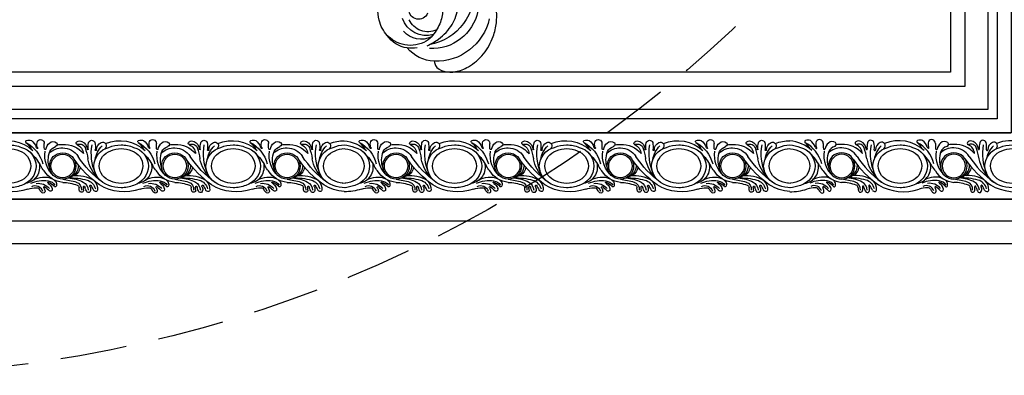
# Model space of a CAD drawing. Units: millimetres. Extents: x 14819 to 16919, y 147 to 1632.
# Drawn here: x 16705 to 16799, y 465 to 499 of the extents above; entities that cross this region are included whole.
import ezdxf
from ezdxf.xclip import XClip

# ---------------------------------------------------------------- set-up
doc = ezdxf.new("R2010")
doc.units = ezdxf.units.MM
doc.header["$XCLIPFRAME"] = 2
doc.linetypes.add('HIDDEN', pattern=[9.525, 6.35, -3.175])
doc.layers.add('H&K Linear', color=63, linetype='Continuous', lineweight=9)
for name, color, linetype in [('H-05.木作(粗線)', 3, 'Continuous'), ('H-06.木作(細線)', 8, 'Continuous'), ('H-08.木作(細線)', 8, 'Continuous')]:
    doc.layers.add(name, color=color, linetype=linetype)

# ---------------------------------------------------------------- blocks, each defined once
blk = doc.blocks.new('SE-11002')
at = {"layer": 'H-08.木作(細線)'}
for p, q in [((0, 21.3), (143.1, 21.3)), ((0, 0), (143.1, 0))]:
    blk.add_line(p, q, dxfattribs=at)
for points in [[(-0.62, 5.05, 0.088608), (2.8, 5.73, 0.310042), (6.4, 10.64, 0.310042), (2.8, 15.54, 0.088608), (-0.62, 16.23)], [(0, 3.89, 0.075232), (3.41, 4.65, 0.329073), (8.15, 10.64, 0.321417), (3.41, 16.85, 0.075232), (0, 17.62)], [(143.48, 17.65, 0.09301), (139.54, 16.85, 0.318613), (134.7, 10.64, 0.326086), (139.54, 4.65, 0.084261), (143.1, 3.87, 0.084261)], [(143.48, 16.23, 0.093471), (140.16, 15.54, 0.307029), (136.45, 10.64, 0.307029), (140.16, 5.73, 0.083141), (143.1, 5.06, 0.083141)]]:
    blk.add_lwpolyline(points, format="xyb", dxfattribs=at)
for points in [[(31.47, 4.65, 0.093048), (35.41, 3.86, 0.088599), (39.43, 4.65, 0.329073), (44.18, 10.64, 0.321417), (39.43, 16.85, 0.0886), (35.41, 17.65, 0.09301), (31.47, 16.85, 0.318613), (26.63, 10.64, 0.326086)], [(32.08, 5.73, 0.093513), (35.4, 5.05, 0.088608), (38.82, 5.73, 0.310042), (42.43, 10.64, 0.310042), (38.82, 15.54, 0.088608), (35.4, 16.23, 0.093471), (32.08, 15.54, 0.307029), (28.38, 10.64, 0.307029)], [(67.49, 4.65, 0.093048), (71.43, 3.86, 0.088599), (75.46, 4.65, 0.329073), (80.2, 10.64, 0.321417), (75.46, 16.85, 0.0886), (71.43, 17.65, 0.09301), (67.49, 16.85, 0.318613), (62.65, 10.64, 0.326086)], [(68.11, 5.73, 0.093513), (71.43, 5.05, 0.088608), (74.85, 5.73, 0.310042), (78.45, 10.64, 0.310042), (74.85, 15.54, 0.088608), (71.43, 16.23, 0.093471), (68.11, 15.54, 0.307029), (64.4, 10.64, 0.307029)], [(103.52, 4.65, 0.093048), (107.45, 3.86, 0.088599), (111.48, 4.65, 0.329073), (116.23, 10.64, 0.321417), (111.48, 16.85, 0.0886), (107.45, 17.65, 0.09301), (103.52, 16.85, 0.318613), (98.68, 10.64, 0.326086)], [(104.13, 5.73, 0.093513), (107.45, 5.05, 0.088608), (110.87, 5.73, 0.310042), (114.48, 10.64, 0.310042), (110.87, 15.54, 0.088608), (107.45, 16.23, 0.093471), (104.13, 15.54, 0.307029), (100.43, 10.64, 0.307029)]]:
    blk.add_lwpolyline(points, format="xyb", close=True, dxfattribs=at)
for centre, radius, start, end in [((11.25, 17.55), 2.08, 124.1695, 158.1513), ((10.41, 18.8), 0.571, 352.4653, 125.2696), ((22.71, 18.4), 0.665, 357.147, 155.906), ((27.41, 16.81), 3.65, 143.2259, 169.1549), ((24.9, 18.67), 0.53, 57.8104, 142.2526), ((24.7, 18.37), 0.891, 10.013, 57.3736), ((47.27, 17.55), 2.08, 124.1695, 158.1513), ((46.44, 18.8), 0.571, 352.4653, 125.2696), ((58.73, 18.4), 0.665, 357.147, 155.906), ((63.43, 16.81), 3.65, 143.2259, 169.1549), ((60.92, 18.67), 0.53, 57.8104, 142.2526), ((60.72, 18.37), 0.891, 10.013, 57.3736), ((83.3, 17.55), 2.08, 124.1695, 158.1513), ((82.46, 18.8), 0.571, 352.4653, 125.2696), ((94.75, 18.4), 0.665, 357.147, 155.906), ((99.45, 16.81), 3.65, 143.2259, 169.1549), ((96.95, 18.67), 0.53, 57.8104, 142.2526), ((96.75, 18.37), 0.891, 10.013, 57.3736), ((119.32, 17.55), 2.08, 124.1695, 158.1513), ((118.49, 18.8), 0.571, 352.4653, 125.2696), ((130.78, 18.4), 0.665, 357.147, 155.906), ((135.48, 16.81), 3.65, 143.2259, 169.1549), ((132.97, 18.67), 0.53, 57.8104, 142.2526), ((132.77, 18.37), 0.891, 10.013, 57.3736), ((0.38, 3.15), 15.75, 70.9884, 91.4002), ((3.88, 11), 5.35, 345.5169, 80.6951), ((7.87, 24.7), 7.07, 250.5769, 272.6844), ((10.33, 24.56), 9.26, 244.9432, 280.144), ((7.83, 19.42), 2.49, 243.1075, 342.5481), ((8.91, 20.62), 4.43, 260.1304, 322.1856), ((8.26, 18.8), 1.16, 266.8458, 335.5103), ((10.79, 17.5), 0.23, 142.8683, 316.4289), ((7.84, 19.19), 3.18, 330.8158, 351.6181), ((17.36, 8.12), 7.81, 95.1827, 148.2717), ((1.7, 29.19), 15.04, 308.0106, 315.3618), ((12.49, 15.65), 0.711, 127.7144, 159.6061), ((11.91, 15.88), 0.0923, 153.4904, 286.8103), ((10.64, 19.73), 4.15, 288.2228, 321.6611), ((11.55, 18.53), 3.13, 277.5384, 326.9025), ((8.44, 20.59), 5.67, 309.5508, 323.4451), ((12.75, 18.25), 0.517, 23.8543, 132.6551), ((10.21, 18.72), 3.17, 331.6765, 344.5983), ((12.33, 18.1), 0.958, 341.0952, 21.8402), ((14.21, 16.86), 0.434, 16.6554, 136.8021), ((12.9, 16.57), 1.77, 305.8147, 350.1809), ((13.02, 16.57), 1.65, 349.4643, 14.2741), ((15.8, 33.38), 17.51, 272.7753, 288.418), ((13.68, 39.66), 24.95, 276.8355, 287.2048), ((49.26, -11.92), 35.41, 126.0125, 144.8432), ((20.33, 18.07), 2.36, 286.1203, 7.9163), ((20.95, 17.68), 0.987, 293.0204, 358.3865), ((49.82, -11.35), 33.99, 126.876, 146.169), ((25.21, 17.65), 3.27, 161.8857, 180), ((21.38, 18.73), 3.5, 302.6049, 355.1172), ((24.54, 17.56), 1.24, 170.5604, 195.6605), ((78.09, 13.34), 54.95, 174.7527, 175.3867), ((23.53, 17.26), 0.191, 191.5953, 319.4562), ((23.12, 17.56), 0.699, 323.0031, 355.25), ((23.29, 18.98), 4.01, 287.348, 345.9783), ((26.06, 17.04), 0.707, 152.2013, 185.9885), ((25.55, 16.99), 0.19, 188.1187, 332.221), ((23.51, 18.19), 2.1, 337.0313, 9.2629), ((-76.43, 74.98), 117.51, 330.3788, 331.1986), ((27.29, 17.97), 0.854, 73.9976, 152.2302), ((24.16, 18.1), 3.72, 313.8076, 4.2155), ((27.37, 18.32), 0.506, 6.082, 71.2233), ((36.41, 3.15), 15.75, 70.9884, 120.4107), ((39.9, 11), 5.35, 345.5169, 80.6951), ((43.89, 24.7), 7.07, 250.5769, 272.6844), ((46.35, 24.56), 9.26, 244.9432, 280.144), ((43.85, 19.42), 2.49, 243.1075, 342.5481), ((44.93, 20.62), 4.43, 260.1304, 322.1856), ((44.29, 18.8), 1.16, 266.8458, 335.5103), ((46.82, 17.5), 0.23, 142.8683, 316.4289), ((43.86, 19.19), 3.18, 330.8158, 351.6181), ((53.38, 8.12), 7.81, 95.1827, 148.2717), ((37.72, 29.19), 15.04, 308.0106, 315.3618), ((47.94, 15.88), 0.0923, 153.4904, 286.8103), ((48.51, 15.65), 0.711, 127.7144, 159.6061), ((46.67, 19.73), 4.15, 288.2228, 321.6611), ((47.58, 18.53), 3.13, 277.5384, 326.9025), ((44.46, 20.59), 5.67, 309.5508, 323.4451), ((48.77, 18.25), 0.517, 23.8543, 132.6551), ((46.23, 18.72), 3.17, 331.6765, 344.5983), ((48.36, 18.1), 0.958, 341.0952, 21.8402), ((50.23, 16.86), 0.434, 16.6554, 136.8021), ((48.93, 16.57), 1.77, 305.8147, 350.1809), ((49.05, 16.57), 1.65, 349.4643, 14.2741), ((51.83, 33.38), 17.51, 272.7753, 288.418), ((49.71, 39.66), 24.95, 276.8355, 287.2048), ((85.28, -11.92), 35.41, 126.0125, 144.8432), ((56.35, 18.07), 2.36, 286.1203, 7.9163), ((56.97, 17.68), 0.987, 293.0204, 358.3865), ((85.85, -11.35), 33.99, 126.876, 146.169), ((61.23, 17.65), 3.27, 161.8857, 180), ((57.4, 18.73), 3.5, 302.6049, 355.1172), ((60.56, 17.56), 1.24, 170.5604, 195.6605), ((114.11, 13.34), 54.95, 174.7527, 175.3867), ((59.56, 17.26), 0.191, 191.5953, 319.4562), ((59.15, 17.56), 0.699, 323.0031, 355.25), ((59.31, 18.98), 4.01, 287.348, 345.9783), ((62.09, 17.04), 0.707, 152.2013, 185.9885), ((61.57, 16.99), 0.19, 188.1187, 332.221), ((59.53, 18.19), 2.1, 337.0313, 9.2629), ((-40.41, 74.98), 117.51, 330.3788, 331.1986), ((63.32, 17.97), 0.854, 73.9976, 152.2302), ((60.18, 18.1), 3.72, 313.8076, 4.2155), ((63.39, 18.32), 0.506, 6.082, 71.2233), ((72.43, 3.15), 15.75, 70.9884, 120.4107), ((75.93, 11), 5.35, 345.5169, 80.6951), ((79.91, 24.7), 7.07, 250.5769, 272.6844), ((82.38, 24.56), 9.26, 244.9432, 280.144), ((79.88, 19.42), 2.49, 243.1075, 342.5481), ((80.96, 20.62), 4.43, 260.1304, 322.1856), ((80.31, 18.8), 1.16, 266.8458, 335.5103), ((82.84, 17.5), 0.23, 142.8683, 316.4289), ((79.88, 19.19), 3.18, 330.8158, 351.6181), ((89.41, 8.12), 7.81, 95.1827, 148.2717), ((73.75, 29.19), 15.04, 308.0106, 315.3618), ((84.54, 15.65), 0.711, 127.7144, 159.6061), ((83.96, 15.88), 0.0923, 153.4904, 286.8103), ((82.69, 19.73), 4.15, 288.2228, 321.6611), ((83.6, 18.53), 3.13, 277.5384, 326.9025), ((80.49, 20.59), 5.67, 309.5508, 323.4451), ((84.8, 18.25), 0.517, 23.8543, 132.6551), ((82.26, 18.72), 3.17, 331.6765, 344.5983), ((84.38, 18.1), 0.958, 341.0952, 21.8402), ((86.26, 16.86), 0.434, 16.6554, 136.8021), ((84.95, 16.57), 1.77, 305.8147, 350.1809), ((85.07, 16.57), 1.65, 349.4643, 14.2741), ((87.85, 33.38), 17.51, 272.7753, 288.418), ((85.73, 39.66), 24.95, 276.8355, 287.2048), ((121.31, -11.92), 35.41, 126.0125, 144.8432), ((92.38, 18.07), 2.36, 286.1203, 7.9163), ((93, 17.68), 0.987, 293.0204, 358.3865), ((121.87, -11.35), 33.99, 126.876, 146.169), ((97.26, 17.65), 3.27, 161.8857, 180), ((93.43, 18.73), 3.5, 302.6049, 355.1172), ((96.59, 17.56), 1.24, 170.5604, 195.6605), ((150.13, 13.34), 54.95, 174.7527, 175.3867), ((95.58, 17.26), 0.191, 191.5953, 319.4562), ((95.17, 17.56), 0.699, 323.0031, 355.25), ((95.34, 18.98), 4.01, 287.348, 345.9783), ((98.11, 17.04), 0.707, 152.2013, 185.9885), ((97.6, 16.99), 0.19, 188.1187, 332.221), ((95.56, 18.19), 2.1, 337.0313, 9.2629), ((-4.38, 74.98), 117.51, 330.3788, 331.1986), ((99.34, 17.97), 0.854, 73.9976, 152.2302), ((96.2, 18.1), 3.72, 313.8076, 4.2155), ((99.42, 18.32), 0.506, 6.082, 71.2233), ((108.46, 3.15), 15.75, 70.9884, 120.4107), ((111.95, 11), 5.35, 345.5169, 80.6951), ((115.94, 24.7), 7.07, 250.5769, 272.6844), ((118.4, 24.56), 9.26, 244.9432, 280.144), ((115.9, 19.42), 2.49, 243.1075, 342.5481), ((116.98, 20.62), 4.43, 260.1304, 322.1856), ((116.33, 18.8), 1.16, 266.8458, 335.5103), ((118.87, 17.5), 0.23, 142.8683, 316.4289), ((115.91, 19.19), 3.18, 330.8158, 351.6181), ((125.43, 8.12), 7.81, 95.1827, 148.2717), ((109.77, 29.19), 15.04, 308.0106, 315.3618), ((119.98, 15.88), 0.0923, 153.4904, 286.8103), ((120.56, 15.65), 0.711, 127.7144, 159.6061), ((118.71, 19.73), 4.15, 288.2228, 321.6611), ((119.62, 18.53), 3.13, 277.5384, 326.9025), ((116.51, 20.59), 5.67, 309.5508, 323.4451), ((120.82, 18.25), 0.517, 23.8543, 132.6551), ((118.28, 18.72), 3.17, 331.6765, 344.5983), ((120.41, 18.1), 0.958, 341.0952, 21.8402), ((122.28, 16.86), 0.434, 16.6554, 136.8021), ((120.98, 16.57), 1.77, 305.8147, 350.1809), ((121.1, 16.57), 1.65, 349.4643, 14.2741), ((123.88, 33.38), 17.51, 272.7753, 288.418), ((121.76, 39.66), 24.95, 276.8355, 287.2048), ((157.33, -11.92), 35.41, 126.0125, 144.8432), ((128.4, 18.07), 2.36, 286.1203, 7.9163), ((129.02, 17.68), 0.987, 293.0204, 358.3865), ((157.9, -11.35), 33.99, 126.876, 146.169), ((133.28, 17.65), 3.27, 161.8857, 180), ((129.45, 18.73), 3.5, 302.6049, 355.1172), ((132.61, 17.56), 1.24, 170.5604, 195.6605), ((186.16, 13.34), 54.95, 174.7527, 175.3867), ((131.61, 17.26), 0.191, 191.5953, 319.4562), ((131.2, 17.56), 0.699, 323.0031, 355.25), ((131.36, 18.98), 4.01, 287.348, 345.9783), ((134.14, 17.04), 0.707, 152.2013, 185.9885), ((133.62, 16.99), 0.19, 188.1187, 332.221), ((131.58, 18.19), 2.1, 337.0313, 9.2629), ((31.64, 74.98), 117.51, 330.3788, 331.1986), ((135.37, 17.97), 0.854, 73.9976, 152.2302), ((132.23, 18.1), 3.72, 313.8076, 4.2155), ((135.44, 18.32), 0.506, 6.082, 71.2233), ((144.48, 3.15), 15.75, 95.0391, 120.4107), ((10.61, 20.34), 6.17, 236.3566, 295.3114), ((19.66, 7.25), 8.78, 130.4296, 188.8813), ((16.65, 10.64), 4.25, 90, 270), ((16.65, 10.64), 3.76, 90, 270), ((16.65, 10.64), 4.25, 270, 90), ((16.65, 10.64), 3.76, 270, 90), ((17.71, 26.73), 12.28, 273.5085, 296.8756), ((19.27, 34.41), 19.95, 267.6978, 285.1542), ((17.44, 10.32), 4.28, 0.3546, 76.1447), ((21.2, 23.76), 10.05, 262.885, 301.8617), ((17.96, 10.19), 4.42, 11.1265, 52.9915), ((36.25, 6.13), 11.73, 134.3303, 169.3009), ((41.47, 6.71), 15.63, 156.4692, 190.4029), ((46.64, 20.34), 6.17, 236.3566, 295.3114), ((55.68, 7.25), 8.78, 130.4296, 188.8813), ((52.68, 10.64), 4.25, 90, 270), ((52.68, 10.64), 3.76, 90, 270), ((52.68, 10.64), 4.25, 270, 90), ((52.68, 10.64), 3.76, 270, 90), ((53.74, 26.73), 12.28, 273.5085, 296.8756), ((55.29, 34.41), 19.95, 267.6978, 285.1542), ((53.47, 10.32), 4.28, 0.3546, 76.1447), ((57.23, 23.76), 10.05, 262.885, 301.8617), ((53.99, 10.19), 4.42, 11.1265, 52.9915), ((72.27, 6.13), 11.73, 134.3303, 169.3009), ((77.5, 6.71), 15.63, 156.4692, 190.4029), ((82.66, 20.34), 6.17, 236.3566, 295.3114), ((91.71, 7.25), 8.78, 130.4296, 188.8813), ((88.7, 10.64), 4.25, 90, 270), ((88.7, 10.64), 3.76, 90, 270), ((88.7, 10.64), 4.25, 270, 90), ((88.7, 10.64), 3.76, 270, 90), ((89.76, 26.73), 12.28, 273.5085, 296.8756), ((91.32, 34.41), 19.95, 267.6978, 285.1542), ((89.49, 10.32), 4.28, 0.3546, 76.1447), ((93.25, 23.76), 10.05, 262.885, 301.8617), ((90.01, 10.19), 4.42, 11.1265, 52.9915), ((108.3, 6.13), 11.73, 134.3303, 169.3009), ((113.52, 6.71), 15.63, 156.4692, 190.4029), ((118.69, 20.34), 6.17, 236.3566, 295.3114), ((127.73, 7.25), 8.78, 130.4296, 188.8813), ((124.73, 10.64), 4.25, 90, 270), ((124.73, 10.64), 3.76, 90, 270), ((124.73, 10.64), 4.25, 270, 90), ((124.73, 10.64), 3.76, 270, 90), ((125.79, 26.73), 12.28, 273.5085, 296.8756), ((127.34, 34.41), 19.95, 267.6978, 285.1542), ((125.52, 10.32), 4.28, 0.3546, 76.1447), ((129.28, 23.76), 10.05, 262.885, 301.8617), ((126.04, 10.19), 4.42, 11.1265, 52.9915), ((144.32, 6.13), 11.73, 134.3303, 169.3009), ((149.54, 6.71), 15.63, 156.4692, 190.4029), ((-0.31, 12.7), 10.94, 298.2526, 345.299), ((-3.86, 17.68), 15.2, 313.0214, 332.1791), ((19.26, 5.12), 11.11, 140.2571, 150.5693), ((19.7, 8.72), 7.69, 160.1801, 200.4815), ((35.71, 12.7), 10.94, 298.2526, 345.299), ((32.16, 17.68), 15.2, 313.0214, 332.1791), ((55.29, 5.12), 11.11, 140.2571, 150.5693), ((55.73, 8.72), 7.69, 160.1801, 200.4815), ((71.74, 12.7), 10.94, 298.2526, 345.299), ((68.19, 17.68), 15.2, 313.0214, 332.1791), ((91.31, 5.12), 11.11, 140.2571, 150.5693), ((91.75, 8.72), 7.69, 160.1801, 200.4815), ((107.76, 12.7), 10.94, 298.2526, 345.299), ((104.21, 17.68), 15.2, 313.0214, 332.1791), ((127.33, 5.12), 11.11, 140.2571, 150.5693), ((127.77, 8.72), 7.69, 160.1801, 200.4815), ((16.43, 10.59), 5.78, 224.8577, 272.2213), ((16.55, 10.8), 5.98, 271.0225, 327.4509), ((16.84, 12.4), 8.69, 268.7396, 318.3197), ((19.67, 7.11), 3.69, 296.4442, 352.5068), ((5.35, 11.25), 19.6, 340.6393, 351.3684), ((34.3, 9.55), 7.29, 187.9307, 227.2336), ((52.45, 10.59), 5.78, 224.8577, 272.2213), ((52.57, 10.8), 5.98, 271.0225, 327.4509), ((52.87, 12.4), 8.69, 268.7396, 318.3197), ((55.7, 7.11), 3.69, 296.4442, 352.5068), ((41.38, 11.25), 19.6, 340.6393, 351.3684), ((70.33, 9.55), 7.29, 187.9307, 227.2336), ((88.48, 10.59), 5.78, 224.8577, 272.2213), ((88.59, 10.8), 5.98, 271.0225, 327.4509), ((88.89, 12.4), 8.69, 268.7396, 318.3197), ((91.72, 7.11), 3.69, 296.4442, 352.5068), ((77.4, 11.25), 19.6, 340.6393, 351.3684), ((106.35, 9.55), 7.29, 187.9307, 227.2336), ((124.5, 10.59), 5.78, 224.8577, 272.2213), ((124.62, 10.8), 5.98, 271.0225, 327.4509), ((124.92, 12.4), 8.69, 268.7396, 318.3197), ((127.75, 7.11), 3.69, 296.4442, 352.5068), ((113.43, 11.25), 19.6, 340.6393, 351.3684), ((142.38, 9.55), 7.29, 187.9307, 227.2336), ((-1.03, 14.56), 12.05, 274.9278, 312.4538), ((1.1, 7.66), 5.94, 309.306, 335.0057), ((4.18, 5.8), 4.13, 305.9794, 343.0728), ((8.73, 4.44), 0.611, 114.8631, 164.7513), ((11.3, 3.71), 2.94, 163.345, 198.4467), ((8.51, 4.86), 0.139, 314.7414, 106.1495), ((8.98, 4.4), 0.518, 135.9854, 163.2716), ((9.55, 3.37), 1.19, 209.8409, 0.4848), ((29.72, 3.86), 18.98, 176.1999, 181.4483), ((11.05, 5.12), 0.274, 26.1448, 181.8064), ((14.7, 5.84), 3.46, 190.0254, 228.1645), ((13.63, 4.65), 1.85, 228.2826, 306.0553), ((15.27, 7.33), 3.06, 205.0231, 253.0931), ((14.16, 3.66), 0.766, 317.4391, 73.2723), ((16.59, 17.66), 13.95, 263.0808, 270.269), ((21.49, 3.31), 0.519, 109.5949, 239.9777), ((21.36, 3.26), 0.509, 64.1274, 109.6188), ((22.22, 5.3), 1.71, 245.944, 341.2018), ((21.33, 5.59), 3.25, 298.1146, 354.5622), ((24.69, 5.28), 0.122, 336.4226, 177.6064), ((31.78, 4.76), 6.99, 176.1171, 192.92), ((26.01, 3.47), 1.08, 194.8284, 338.5764), ((19.26, 4.53), 7.89, 349.3492, 6.7224), ((27.32, 5.46), 0.224, 351.2461, 181.5818), ((30.05, 5.38), 2.51, 178.8283, 245.8942), ((29.5, 4.31), 1.31, 248.7869, 316.0863), ((29.27, 4.12), 1.38, 328.5492, 46.8976), ((34.99, 14.56), 12.05, 247.8331, 312.4538), ((37.13, 7.66), 5.94, 309.306, 335.0057), ((40.21, 5.8), 4.13, 305.9794, 343.0728), ((44.75, 4.44), 0.611, 114.8631, 164.7513), ((47.33, 3.71), 2.94, 163.345, 198.4467), ((44.53, 4.86), 0.139, 314.7414, 106.1495), ((45, 4.4), 0.518, 135.9854, 163.2716), ((45.57, 3.37), 1.19, 209.8409, 0.4848), ((65.74, 3.86), 18.98, 176.1999, 181.4483), ((47.07, 5.12), 0.274, 26.1448, 181.8064), ((50.73, 5.84), 3.46, 190.0254, 228.1645), ((49.65, 4.65), 1.85, 228.2826, 306.0553), ((51.29, 7.33), 3.06, 205.0231, 253.0931), ((50.18, 3.66), 0.766, 317.4391, 73.2723), ((52.61, 17.66), 13.95, 263.0808, 270.269), ((57.52, 3.31), 0.519, 109.5949, 239.9777), ((57.38, 3.26), 0.509, 64.1274, 109.6188), ((58.25, 5.3), 1.71, 245.944, 341.2018), ((57.35, 5.59), 3.25, 298.1146, 354.5622), ((60.71, 5.28), 0.122, 336.4226, 177.6064), ((67.8, 4.76), 6.99, 176.1171, 192.92), ((62.03, 3.47), 1.08, 194.8284, 338.5764), ((55.29, 4.53), 7.89, 349.3492, 6.7224), ((63.35, 5.46), 0.224, 351.2461, 181.5818), ((66.08, 5.38), 2.51, 178.8283, 245.8942), ((65.53, 4.31), 1.31, 248.7869, 316.0863), ((65.29, 4.12), 1.38, 328.5492, 46.8976), ((71.01, 14.56), 12.05, 247.8331, 312.4538), ((73.15, 7.66), 5.94, 309.306, 335.0057), ((76.23, 5.8), 4.13, 305.9794, 343.0728), ((80.78, 4.44), 0.611, 114.8631, 164.7513), ((83.35, 3.71), 2.94, 163.345, 198.4467), ((80.56, 4.86), 0.139, 314.7414, 106.1495), ((81.03, 4.4), 0.518, 135.9854, 163.2716), ((81.59, 3.37), 1.19, 209.8409, 0.4848), ((101.77, 3.86), 18.98, 176.1999, 181.4483), ((83.1, 5.12), 0.274, 26.1448, 181.8064), ((86.75, 5.84), 3.46, 190.0254, 228.1645), ((85.68, 4.65), 1.85, 228.2826, 306.0553), ((87.32, 7.33), 3.06, 205.0231, 253.0931), ((86.21, 3.66), 0.766, 317.4391, 73.2723), ((88.64, 17.66), 13.95, 263.0808, 270.269), ((93.54, 3.31), 0.519, 109.5949, 239.9777), ((93.41, 3.26), 0.509, 64.1274, 109.6188), ((94.27, 5.3), 1.71, 245.944, 341.2018), ((93.37, 5.59), 3.25, 298.1146, 354.5622), ((96.73, 5.28), 0.122, 336.4226, 177.6064), ((103.82, 4.76), 6.99, 176.1171, 192.92), ((98.06, 3.47), 1.08, 194.8284, 338.5764), ((91.31, 4.53), 7.89, 349.3492, 6.7224), ((99.37, 5.46), 0.224, 351.2461, 181.5818), ((102.1, 5.38), 2.51, 178.8283, 245.8942), ((101.55, 4.31), 1.31, 248.7869, 316.0863), ((101.32, 4.12), 1.38, 328.5492, 46.8976), ((107.04, 14.56), 12.05, 247.8331, 312.4538), ((109.18, 7.66), 5.94, 309.306, 335.0057), ((112.25, 5.8), 4.13, 305.9794, 343.0728), ((116.8, 4.44), 0.611, 114.8631, 164.7513), ((119.38, 3.71), 2.94, 163.345, 198.4467), ((116.58, 4.86), 0.139, 314.7414, 106.1495), ((117.05, 4.4), 0.518, 135.9854, 163.2716), ((117.62, 3.37), 1.19, 209.8409, 0.4848), ((137.79, 3.86), 18.98, 176.1999, 181.4483), ((119.12, 5.12), 0.274, 26.1448, 181.8064), ((122.78, 5.84), 3.46, 190.0254, 228.1645), ((121.7, 4.65), 1.85, 228.2826, 306.0553), ((123.34, 7.33), 3.06, 205.0231, 253.0931), ((122.23, 3.66), 0.766, 317.4391, 73.2723), ((124.66, 17.66), 13.95, 263.0808, 270.269), ((129.57, 3.31), 0.519, 109.5949, 239.9777), ((129.43, 3.26), 0.509, 64.1274, 109.6188), ((130.29, 5.3), 1.71, 245.944, 341.2018), ((129.4, 5.59), 3.25, 298.1146, 354.5622), ((132.76, 5.28), 0.122, 336.4226, 177.6064), ((139.85, 4.76), 6.99, 176.1171, 192.92), ((134.08, 3.47), 1.08, 194.8284, 338.5764), ((127.34, 4.53), 7.89, 349.3492, 6.7224), ((135.4, 5.46), 0.224, 351.2461, 181.5818), ((138.12, 5.38), 2.51, 178.8283, 245.8942), ((137.57, 4.31), 1.31, 248.7869, 316.0863), ((137.34, 4.12), 1.38, 328.5492, 46.8976), ((143.06, 14.56), 12.05, 247.8331, 270.1737), ((5.13, 2.81), 0.367, 136.6971, 253.1163), ((5.82, 4.37), 2.07, 247.4084, 292.374), ((22.19, 4.5), 1.9, 239.6586, 290.6161), ((41.16, 2.81), 0.367, 136.6971, 253.1163), ((41.85, 4.37), 2.07, 247.4084, 292.374), ((58.21, 4.5), 1.9, 239.6586, 290.6161), ((77.18, 2.81), 0.367, 136.6971, 253.1163), ((77.87, 4.37), 2.07, 247.4084, 292.374), ((94.24, 4.5), 1.9, 239.6586, 290.6161), ((113.21, 2.81), 0.367, 136.6971, 253.1163), ((113.9, 4.37), 2.07, 247.4084, 292.374), ((130.26, 4.5), 1.9, 239.6586, 290.6161)]:
    blk.add_arc(centre, radius, start, end, dxfattribs=at)
blk = doc.blocks.new('SE-21052L-d')
at = {"layer": 'H-08.木作(細線)', "ltscale": 0.2}
for centre, radius, start, end in [((131.34, 0.1), 9.4, 343.8846, 31.1777), ((131.34, 0.1), 9.4, 343.8846, 31.1777), ((131.34, 0.1), 9.4, 343.8846, 31.1777), ((127.66, -0.64), 3.09, 266.9965, 64.6542), ((127.66, -0.64), 3.09, 266.9965, 64.6542), ((126.98, -3.59), 6.5, 308.9259, 41.4993), ((126.98, -3.59), 6.5, 308.9259, 41.4993), ((126.85, -2.99), 8.07, 318.2584, 46.4444), ((129.37, -2.31), 7.27, 307.1401, 24.9889), ((129.37, -2.31), 7.27, 307.1401, 24.9889), ((131.34, 0.1), 9.4, 324.2152, 343.8846), ((129.18, -7.61), 12.29, 338.1527, 24.5052), ((129.18, -7.61), 12.29, 338.1527, 24.5052), ((129.18, -7.61), 12.29, 338.1527, 24.5052), ((122.08, 1.55), 17.54, 238.4534, 324.8974), ((123.64, -3.69), 14.84, 256.1406, 338.6049), ((124.44, -5.36), 17.53, 257.7248, 337.0858)]:
    blk.add_arc(centre, radius, start, end, dxfattribs=at)
for points, knots in [([(139.38, 4.97), (138.69, 6.69), (135.91, 10.35), (129.52, 12.85), (122.8, 10.91), (119.43, 5.05), (119.33, -1.61), (121.86, -5.16), (122.9, -6.62)], [203.148811, 203.148811, 203.148811, 203.148811, 211.351656, 222.756158, 231.582182, 239.974541, 251.166655, 259.060713, 259.060713, 259.060713, 259.060713]), ([(139.38, 4.97), (138.69, 6.69), (135.91, 10.35), (129.52, 12.85), (122.8, 10.91), (119.43, 5.05), (119.33, -1.61), (121.86, -5.16), (122.9, -6.62)], [203.148811, 203.148811, 203.148811, 203.148811, 211.351656, 222.756158, 231.582182, 239.974541, 251.166655, 259.060713, 259.060713, 259.060713, 259.060713]), ([(139.38, 4.97), (138.69, 6.69), (135.91, 10.35), (129.52, 12.85), (122.8, 10.91), (119.43, 5.05), (119.33, -1.61), (121.86, -5.16), (122.9, -6.62)], [203.148811, 203.148811, 203.148811, 203.148811, 211.351656, 222.756158, 231.582182, 239.974541, 251.166655, 259.060713, 259.060713, 259.060713, 259.060713]), ([(122.9, -6.62), (123.74, -7.27), (125.96, -8.59), (130.3, -8.9), (135.9, -7.97), (140.27, -2.55), (140.29, 2.52), (139.44, 4.82), (139.38, 4.97)], [163.191301, 163.191301, 163.191301, 163.191301, 167.86226, 174.484663, 182.136373, 192.320618, 202.452158, 203.148811, 203.148811, 203.148811, 203.148811]), ([(122.9, -6.62), (123.74, -7.27), (125.96, -8.59), (130.3, -8.9), (135.9, -7.97), (140.27, -2.55), (140.29, 2.52), (139.44, 4.82), (139.38, 4.97)], [163.191301, 163.191301, 163.191301, 163.191301, 167.86226, 174.484663, 182.136373, 192.320618, 202.452158, 203.148811, 203.148811, 203.148811, 203.148811]), ([(137.03, -8.08), (135.9, -8.92), (133.04, -11.04), (127.69, -12.82), (121.56, -12.26), (116.81, -9.04), (115, -5.96), (114.16, -4.53)], [0, 0, 0, 0, 4.224529, 10.654034, 16.409296, 22.106615, 27.062621, 27.062621, 27.062621, 27.062621]), ([(137.03, -8.08), (135.9, -8.92), (133.04, -11.04), (127.69, -12.82), (121.56, -12.26), (116.81, -9.04), (115, -5.96), (114.16, -4.53)], [0, 0, 0, 0, 4.224529, 10.654034, 16.409296, 22.106615, 27.062621, 27.062621, 27.062621, 27.062621]), ([(140.59, -12.18), (140.96, -12.48), (142.22, -13.47), (142.45, -16.69), (140.76, -20.15), (137.16, -23.54), (131.81, -25.92), (125.95, -26.26), (119.99, -25.14), (114.8, -21.96), (110.34, -18.35), (107.28, -14.95), (106.29, -12.73), (105.83, -11.71)], [0, 0, 0, 0, 1.398149, 4.708848, 8.453416, 12.822372, 19.250351, 25.591038, 30.155055, 37.253726, 43.494365, 47.437077, 50.774264, 50.774264, 50.774264, 50.774264]), ([(140.59, -12.18), (140.96, -12.48), (142.22, -13.47), (142.45, -16.69), (140.76, -20.15), (137.16, -23.54), (131.81, -25.92), (125.95, -26.26), (119.99, -25.14), (114.8, -21.96), (110.34, -18.35), (107.28, -14.95), (106.29, -12.73), (105.83, -11.71)], [0, 0, 0, 0, 1.398149, 4.708848, 8.453416, 12.822372, 19.250351, 25.591038, 30.155055, 37.253726, 43.494365, 47.437077, 50.774264, 50.774264, 50.774264, 50.774264]), ([(140.59, -12.18), (140.96, -12.48), (142.22, -13.47), (142.45, -16.69), (140.76, -20.15), (137.16, -23.54), (131.81, -25.92), (125.95, -26.26), (119.99, -25.14), (114.8, -21.96), (110.34, -18.35), (107.28, -14.95), (106.29, -12.73), (105.83, -11.71)], [0, 0, 0, 0, 1.398149, 4.708848, 8.453416, 12.822372, 19.250351, 25.591038, 30.155055, 37.253726, 43.494365, 47.437077, 50.774264, 50.774264, 50.774264, 50.774264])]:
    blk.add_open_spline(points, degree=3, knots=knots, dxfattribs=at)
blk = doc.blocks.new('立揚展版用1120-157-7')
at = {"layer": 'H-05.木作(粗線)', "color": 6}
for points in [[(15534.42, -7632.94), (17104.42, -7632.94), (17104.42, -9932.94), (15534.42, -9932.94)], [(15534.42, -7632.94), (16334.42, -7632.94), (16334.42, -9932.94), (15534.42, -9932.94)], [(15574.42, -7672.94), (16294.42, -7672.94), (16294.42, -9892.94), (15574.42, -9892.94)]]:
    blk.add_lwpolyline(points, close=True, dxfattribs=at)
at = {"layer": 'H-06.木作(細線)'}
for points in [[(15541.62, -7640.14), (16327.22, -7640.14), (16327.22, -9925.74), (15541.62, -9925.74)], [(15548.62, -7647.14), (16320.22, -7647.14), (16320.22, -9918.74), (15548.62, -9918.74)], [(15569.92, -7668.44), (16298.92, -7668.44), (16298.92, -9897.44), (15569.92, -9897.44)], [(15577.42, -7675.94), (16291.42, -7675.94), (16291.42, -9889.94), (15577.42, -9889.94)], [(15584.75, -7683.27), (16284.08, -7683.27), (16284.08, -9882.6), (15584.75, -9882.6)], [(15589.42, -7687.94), (16279.42, -7687.94), (16279.42, -9877.94), (15589.42, -9877.94)]]:
    blk.add_lwpolyline(points, close=True, dxfattribs=at)
at = {"layer": 'H-08.木作(細線)'}
for p, q in [((16227.82, -9897.44), (16298.92, -9897.44)), ((16227.82, -9918.74), (16320.22, -9918.74))]:
    blk.add_line(p, q, dxfattribs=at)
for points in [[(16227.2, -9902.49, -0.088608), (16230.61, -9903.17, -0.310042), (16234.22, -9908.07, -0.310042), (16230.61, -9912.98, -0.088608), (16227.2, -9913.66)], [(16227.82, -9901.32, -0.075232), (16231.22, -9902.09, -0.329073), (16235.97, -9908.07, -0.321417), (16231.22, -9914.29, -0.075232), (16227.82, -9915.06)], [(16307.67, -9906.19, -0.075062), (16308.02, -9908.07, -0.321417), (16303.27, -9914.29, -0.0886), (16299.25, -9915.08, -0.09301), (16295.31, -9914.29, -0.318613), (16290.47, -9908.07, -0.326086), (16295.31, -9902.09, -0.093048), (16299.25, -9901.3, -0.088599), (16303.27, -9902.09, -0.017453), (16303.7, -9902.22, -0.017453)]]:
    blk.add_lwpolyline(points, format="xyb", dxfattribs=at)
for points in [[(16259.28, -9902.09, -0.093048), (16263.22, -9901.3, -0.088599), (16267.25, -9902.09, -0.329073), (16272, -9908.07, -0.321417), (16267.25, -9914.29, -0.0886), (16263.22, -9915.08, -0.09301), (16259.28, -9914.29, -0.318613), (16254.44, -9908.07, -0.326086)], [(16259.9, -9903.17, -0.093513), (16263.22, -9902.49, -0.088608), (16266.64, -9903.17, -0.310042), (16270.24, -9908.07, -0.310042), (16266.64, -9912.98, -0.088608), (16263.22, -9913.66, -0.093471), (16259.9, -9912.98, -0.307029), (16256.19, -9908.07, -0.307029)], [(16295.92, -9903.17, -0.093513), (16299.24, -9902.49, -0.088608), (16302.66, -9903.17, -0.310042), (16306.27, -9908.07, -0.310042), (16302.66, -9912.98, -0.088608), (16299.24, -9913.66, -0.093471), (16295.92, -9912.98, -0.307029), (16292.22, -9908.07, -0.307029)]]:
    blk.add_lwpolyline(points, format="xyb", close=True, dxfattribs=at)
for centre, radius, start, end in [((16226.78, -9912), 12.05, 47.5462, 85.0722), ((16232.95, -9900.25), 0.367, 106.8837, 223.3029), ((16228.92, -9905.1), 5.94, 24.9943, 50.694), ((16227.51, -9910.13), 10.94, 14.701, 61.7474), ((16233.64, -9901.81), 2.07, 67.626, 112.5916), ((16232, -9903.24), 4.13, 16.9272, 54.0206), ((16239.12, -9901.14), 2.94, 161.5533, 196.655), ((16237.36, -9900.81), 1.19, 359.5152, 150.1591), ((16241.45, -9902.08), 1.85, 53.9447, 131.7174), ((16241.97, -9901.1), 0.766, 286.7277, 42.5609), ((16249.31, -9900.75), 0.519, 120.0223, 250.4051), ((16250.01, -9901.94), 1.9, 69.3839, 120.3414), ((16249.14, -9903.03), 3.25, 5.4378, 61.8854), ((16253.82, -9900.91), 1.08, 21.4236, 165.1716), ((16247.08, -9901.97), 7.89, 353.2776, 10.6508), ((16257.87, -9902.82), 2.51, 114.1058, 181.1717), ((16257.32, -9901.75), 1.31, 43.9137, 111.2131), ((16262.81, -9912), 12.05, 47.5462, 112.1669), ((16268.98, -9900.25), 0.367, 106.8837, 223.3029), ((16264.94, -9905.1), 5.94, 24.9943, 50.694), ((16263.53, -9910.13), 10.94, 14.701, 61.7474), ((16269.66, -9901.81), 2.07, 67.626, 112.5916), ((16268.02, -9903.24), 4.13, 16.9272, 54.0206), ((16275.14, -9901.14), 2.94, 161.5533, 196.655), ((16273.39, -9900.81), 1.19, 359.5152, 150.1591), ((16277.47, -9902.08), 1.85, 53.9447, 131.7174), ((16278, -9901.1), 0.766, 286.7277, 42.5609), ((16285.33, -9900.75), 0.519, 120.0223, 250.4051), ((16286.03, -9901.94), 1.9, 69.3839, 120.3414), ((16285.17, -9903.03), 3.25, 5.4378, 61.8854), ((16289.85, -9900.91), 1.08, 21.4236, 165.1716), ((16283.11, -9901.97), 7.89, 353.2776, 10.6508), ((16293.89, -9902.82), 2.51, 114.1058, 181.1717), ((16293.34, -9901.75), 1.31, 43.9137, 111.2131), ((16298.83, -9912), 12.05, 75.7248, 112.1669), ((16236.54, -9901.88), 0.611, 195.2487, 245.1369), ((16236.33, -9902.3), 0.139, 253.8505, 45.2586), ((16236.8, -9901.84), 0.518, 196.7284, 224.0146), ((16257.54, -9901.3), 18.98, 178.5517, 183.8001), ((16238.87, -9902.55), 0.274, 178.1936, 333.8552), ((16247.48, -9904.68), 8.78, 171.1187, 229.5704), ((16242.52, -9903.28), 3.46, 131.8355, 169.9746), ((16247.52, -9906.16), 7.69, 159.5185, 199.8199), ((16244.25, -9908.02), 5.78, 87.7787, 135.1423), ((16243.08, -9904.76), 3.06, 106.9069, 154.9769), ((16244.4, -9915.1), 13.95, 89.731, 96.9192), ((16244.66, -9909.84), 8.69, 41.6803, 91.2604), ((16244.36, -9908.23), 5.98, 32.5491, 88.9775), ((16249.18, -9900.69), 0.509, 250.3812, 295.8726), ((16247.49, -9904.54), 3.69, 7.4932, 63.5558), ((16250.04, -9902.74), 1.71, 18.7982, 114.056), ((16233.17, -9908.68), 19.6, 8.6316, 19.3607), ((16252.5, -9902.72), 0.122, 182.3936, 23.5774), ((16259.59, -9902.2), 6.99, 167.08, 183.8829), ((16269.29, -9904.15), 15.63, 169.5971, 203.5308), ((16262.12, -9906.99), 7.29, 132.7664, 172.0693), ((16255.14, -9902.9), 0.224, 178.4182, 8.7539), ((16257.08, -9901.56), 1.38, 313.1024, 31.4508), ((16272.57, -9901.88), 0.611, 195.2487, 245.1369), ((16272.35, -9902.3), 0.139, 253.8505, 45.2586), ((16272.82, -9901.84), 0.518, 196.7284, 224.0146), ((16293.56, -9901.3), 18.98, 178.5517, 183.8001), ((16274.89, -9902.55), 0.274, 178.1936, 333.8552), ((16283.5, -9904.68), 8.78, 171.1187, 229.5704), ((16278.55, -9903.28), 3.46, 131.8355, 169.9746), ((16283.54, -9906.16), 7.69, 159.5185, 199.8199), ((16280.27, -9908.02), 5.78, 87.7787, 135.1423), ((16279.11, -9904.76), 3.06, 106.9069, 154.9769), ((16280.43, -9915.1), 13.95, 89.731, 96.9192), ((16280.69, -9909.84), 8.69, 41.6803, 91.2604), ((16280.39, -9908.23), 5.98, 32.5491, 88.9775), ((16285.2, -9900.69), 0.509, 250.3812, 295.8726), ((16283.52, -9904.54), 3.69, 7.4932, 63.5558), ((16286.06, -9902.74), 1.71, 18.7982, 114.056), ((16269.2, -9908.68), 19.6, 8.6316, 19.3607), ((16288.53, -9902.72), 0.122, 182.3936, 23.5774), ((16295.62, -9902.2), 6.99, 167.08, 183.8829), ((16305.31, -9904.15), 15.63, 169.5971, 203.5308), ((16298.15, -9906.99), 7.29, 132.7664, 172.0693), ((16291.17, -9902.9), 0.224, 178.4182, 8.7539), ((16293.11, -9901.56), 1.38, 313.1024, 31.4508), ((16223.96, -9915.11), 15.2, 27.8209, 46.9786), ((16244.47, -9908.07), 4.25, 90, 270), ((16244.47, -9908.07), 3.76, 90, 270), ((16244.47, -9908.07), 4.25, 270, 90), ((16244.47, -9908.07), 3.76, 270, 90), ((16277.08, -9885.52), 35.41, 215.1568, 233.9875), ((16277.64, -9886.09), 33.99, 213.831, 233.124), ((16264.07, -9903.57), 11.73, 190.6991, 225.6697), ((16259.98, -9915.11), 15.2, 27.8209, 46.9786), ((16280.49, -9908.07), 4.25, 90, 270), ((16280.49, -9908.07), 3.76, 90, 270), ((16280.49, -9908.07), 4.25, 270, 90), ((16280.49, -9908.07), 3.76, 270, 90), ((16313.1, -9885.52), 35.41, 215.1568, 233.9875), ((16313.66, -9886.09), 33.99, 213.831, 233.124), ((16300.09, -9903.57), 11.73, 190.6991, 225.6697), ((16231.69, -9908.44), 5.35, 279.3049, 14.4831), ((16247.08, -9902.56), 11.11, 209.4307, 219.7429), ((16245.17, -9905.56), 7.81, 211.7283, 264.8173), ((16245.26, -9907.76), 4.28, 283.8553, 359.6454), ((16245.78, -9907.63), 4.42, 307.0085, 348.8735), ((16267.72, -9908.44), 5.35, 279.3049, 14.4831), ((16283.1, -9902.56), 11.11, 209.4307, 219.7429), ((16281.2, -9905.56), 7.81, 211.7283, 264.8173), ((16281.28, -9907.76), 4.28, 283.8553, 359.6454), ((16281.81, -9907.63), 4.42, 307.0085, 348.8735), ((16238.15, -9921.99), 9.26, 79.856, 115.0568), ((16238.43, -9917.78), 6.17, 64.6886, 123.6434), ((16239.73, -9913.31), 0.0923, 73.1897, 206.5096), ((16238.46, -9917.16), 4.15, 38.3389, 71.7772), ((16239.37, -9915.97), 3.13, 33.0975, 82.4616), ((16240.72, -9914.01), 1.77, 9.8191, 54.1853), ((16241.5, -9937.1), 24.95, 72.7952, 83.1645), ((16247.09, -9931.85), 19.95, 74.8458, 92.3022), ((16245.53, -9924.17), 12.28, 63.1244, 86.4915), ((16249.02, -9921.19), 10.05, 58.1383, 97.115), ((16248.15, -9915.5), 2.36, 352.0837, 73.8797), ((16249.2, -9916.17), 3.5, 4.8828, 57.3951), ((16251.11, -9916.42), 4.01, 14.0217, 72.652), ((16251.97, -9915.53), 3.72, 355.7845, 46.1924), ((16274.17, -9921.99), 9.26, 79.856, 115.0568), ((16274.45, -9917.78), 6.17, 64.6886, 123.6434), ((16275.75, -9913.31), 0.0923, 73.1897, 206.5096), ((16274.48, -9917.16), 4.15, 38.3389, 71.7772), ((16275.39, -9915.97), 3.13, 33.0975, 82.4616), ((16276.75, -9914.01), 1.77, 9.8191, 54.1853), ((16277.52, -9937.1), 24.95, 72.7952, 83.1645), ((16283.11, -9931.85), 19.95, 74.8458, 92.3022), ((16281.56, -9924.17), 12.28, 63.1244, 86.4915), ((16285.04, -9921.19), 10.05, 58.1383, 97.115), ((16284.17, -9915.5), 2.36, 352.0837, 73.8797), ((16285.22, -9916.17), 3.5, 4.8828, 57.3951), ((16287.13, -9916.42), 4.01, 14.0217, 72.652), ((16288, -9915.53), 3.72, 355.7845, 46.1924), ((16228.2, -9900.58), 15.75, 268.5998, 289.0116), ((16235.68, -9922.14), 7.07, 87.3156, 109.4231), ((16235.65, -9916.85), 2.49, 17.4519, 116.8925), ((16236.73, -9918.06), 4.43, 37.8144, 99.8696), ((16236.08, -9916.24), 1.16, 24.4897, 93.1542), ((16239.07, -9914.98), 2.08, 201.8487, 235.8305), ((16238.23, -9916.24), 0.571, 234.7304, 7.5347), ((16238.61, -9914.94), 0.23, 43.5711, 217.1317), ((16235.65, -9916.63), 3.18, 8.3819, 29.1842), ((16229.52, -9926.63), 15.04, 44.6382, 51.9894), ((16240.31, -9913.09), 0.711, 200.3939, 232.2856), ((16236.26, -9918.03), 5.67, 36.5549, 50.4492), ((16240.57, -9915.68), 0.517, 227.3449, 336.1457), ((16238.03, -9916.15), 3.17, 15.4017, 28.3235), ((16240.15, -9915.54), 0.958, 338.1598, 18.9048), ((16242.03, -9914.3), 0.434, 223.1979, 343.3446), ((16240.84, -9914.01), 1.65, 345.7259, 10.5357), ((16243.62, -9930.82), 17.51, 71.582, 87.2247), ((16248.77, -9915.12), 0.987, 1.6135, 66.9796), ((16253.02, -9915.09), 3.27, 180, 198.1143), ((16250.52, -9915.83), 0.665, 204.094, 2.853), ((16252.36, -9914.99), 1.24, 164.3395, 189.4396), ((16305.9, -9910.78), 54.95, 184.6133, 185.2473), ((16251.35, -9914.7), 0.191, 40.5438, 168.4047), ((16250.94, -9914.99), 0.699, 4.75, 36.9969), ((16255.22, -9914.25), 3.65, 190.8451, 216.7741), ((16252.52, -9915.81), 0.891, 302.6264, 349.987), ((16253.88, -9914.48), 0.707, 174.0115, 207.7987), ((16253.37, -9914.43), 0.19, 27.779, 171.8813), ((16251.33, -9915.62), 2.1, 350.7371, 22.9687), ((16151.39, -9972.42), 117.51, 28.8014, 29.6212), ((16255.11, -9915.41), 0.854, 207.7698, 286.0024), ((16255.18, -9915.75), 0.506, 288.7767, 353.918), ((16264.23, -9900.58), 15.75, 239.5893, 289.0116), ((16271.71, -9922.14), 7.07, 87.3156, 109.4231), ((16271.67, -9916.85), 2.49, 17.4519, 116.8925), ((16272.75, -9918.06), 4.43, 37.8144, 99.8696), ((16272.1, -9916.24), 1.16, 24.4897, 93.1542), ((16275.09, -9914.98), 2.08, 201.8487, 235.8305), ((16274.25, -9916.24), 0.571, 234.7304, 7.5347), ((16274.63, -9914.94), 0.23, 43.5711, 217.1317), ((16271.68, -9916.63), 3.18, 8.3819, 29.1842), ((16265.54, -9926.63), 15.04, 44.6382, 51.9894), ((16276.33, -9913.09), 0.711, 200.3939, 232.2856), ((16272.28, -9918.03), 5.67, 36.5549, 50.4492), ((16276.59, -9915.68), 0.517, 227.3449, 336.1457), ((16274.05, -9916.15), 3.17, 15.4017, 28.3235), ((16276.18, -9915.54), 0.958, 338.1598, 18.9048), ((16278.05, -9914.3), 0.434, 223.1979, 343.3446), ((16276.86, -9914.01), 1.65, 345.7259, 10.5357), ((16279.65, -9930.82), 17.51, 71.582, 87.2247), ((16284.79, -9915.12), 0.987, 1.6135, 66.9796), ((16289.05, -9915.09), 3.27, 180, 198.1143), ((16286.55, -9915.83), 0.665, 204.094, 2.853), ((16288.38, -9914.99), 1.24, 164.3395, 189.4396), ((16341.93, -9910.78), 54.95, 184.6133, 185.2473), ((16287.38, -9914.7), 0.191, 40.5438, 168.4047), ((16286.96, -9914.99), 0.699, 4.75, 36.9969), ((16291.25, -9914.25), 3.65, 190.8451, 216.7741), ((16288.54, -9915.81), 0.891, 302.6264, 349.987), ((16289.39, -9914.43), 0.19, 27.779, 171.8813), ((16289.91, -9914.48), 0.707, 174.0115, 207.7987), ((16287.35, -9915.62), 2.1, 350.7371, 22.9687), ((16187.41, -9972.42), 117.51, 28.8014, 29.6212), ((16291.14, -9915.41), 0.854, 207.7698, 286.0024), ((16291.21, -9915.75), 0.506, 288.7767, 353.918), ((16300.25, -9900.58), 15.75, 239.5893, 289.0116), ((16252.72, -9916.11), 0.53, 217.7474, 302.1896), ((16288.74, -9916.11), 0.53, 217.7474, 302.1896)]:
    blk.add_arc(centre, radius, start, end, dxfattribs=at)
at = {"xscale": -1, "rotation": 65.04880197684318}
blk.add_blockref('SE-21052L-d', (16161.85, -9741.87), dxfattribs=at)
at = {"layer": 'H&K Linear', "xscale": -1, "rotation": 180}
for p in [(15941.62, -9897.44), (16084.72, -9897.44)]:
    blk.add_blockref('SE-11002', p, dxfattribs=at)

msp = doc.modelspace()

# ---------------------------------------------------------------- linework, layer by layer
at = {"layer": 'H-06.木作(細線)', "color": 2, "linetype": 'HIDDEN'}
msp.add_ellipse((16688.764, 584.408), major_axis=(-121.742, 0), ratio=0.983681, dxfattribs=at)

# ---------------------------------------------------------------- block references
at = {"layer": 'H-06.木作(細線)', "color": 7}
ref = msp.add_blockref('立揚展版用1120-157-7', (11943.643, 3436.483), dxfattribs=dict(at, xscale=0.2979200000000015, yscale=0.2979200000000015, zscale=0.2979200000000015))
XClip(ref).set_block_clipping_path([(15534.4176260778, -9932.9368870839), (16334.4176260778, -7632.9368870839)])

doc.saveas('drawing.dxf')
